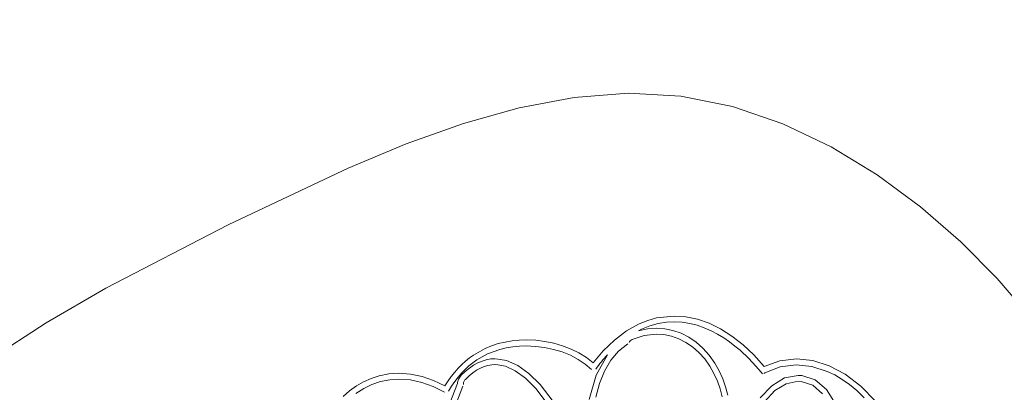
# Model space of a CAD drawing. Units: millimetres. Extents: x 115647 to 126147, y -7722 to 7128.
# Drawn here: x 120743 to 120895, y -159 to -101 of the extents above; entities that cross this region are included whole.
import ezdxf
from ezdxf.xclip import XClip

# ---------------------------------------------------------------- set-up
doc = ezdxf.new("R2010")
doc.units = ezdxf.units.MM
doc.header["$MEASUREMENT"] = 0
doc.header["$XCLIPFRAME"] = 0
doc.linetypes.add('ACAD_ISO03W100', pattern=[325, 125, -200])
for name, color, linetype in [('A-Wyposażenie', 7, 'Continuous'), ('InterSystem-description', 7, 'Continuous'), ('piaskownica okragla liscie_4_0', 7, 'Continuous')]:
    doc.layers.add(name, color=color, linetype=linetype)

# ---------------------------------------------------------------- blocks, each defined once
blk = doc.blocks.new('Rysunek_1_4', base_point=(120897.01, -297.13))
at = {"layer": 'piaskownica okragla liscie_4_0', "color": 7, "linetype": 'Continuous', "lineweight": 18, "flags": 128}
for points in [[(120820.06, -115.04), (120828.51, -113.45)], [(120828.51, -113.45), (120836.81, -112.81)], [(120836.81, -112.81), (120844.94, -113.26)], [(120844.94, -113.26), (120852.9, -114.86)], [(120811.44, -117.47), (120820.06, -115.04)], [(120852.9, -114.86), (120860.64, -117.52)], [(120802.65, -120.6), (120811.44, -117.47)], [(120860.64, -117.52), (120868.09, -121.08)], [(120793.69, -124.33), (120802.65, -120.6)], [(120868.09, -121.08), (120875.18, -125.39)], [(120775.25, -133.05), (120793.69, -124.33)], [(120875.18, -125.39), (120881.84, -130.3)], [(120881.84, -130.3), (120888.02, -135.67)], [(120756.38, -142.85), (120775.25, -133.05)], [(120888.02, -135.67), (120893.63, -141.34)], [(120893.63, -141.34), (120898.63, -147.15)], [(120747.2, -148.17), (120756.38, -142.85)], [(120738.46, -153.81), (120747.2, -148.17)], [(120838.51, -148.34), (120836.57, -149.42)], [(120839.83, -147.81), (120838.51, -148.34)], [(120841.18, -147.42), (120839.83, -147.81)], [(120840.18, -148.64), (120841.45, -148.28)], [(120843.91, -147.12), (120841.18, -147.42)], [(120841.45, -148.28), (120842.7, -148.07)], [(120842.7, -148.07), (120843.91, -148.01)], [(120845.7, -147.25), (120843.91, -147.12)], [(120843.91, -148.01), (120845.12, -148.07)], [(120845.12, -148.07), (120846.3, -148.26)], [(120847.5, -147.62), (120845.7, -147.25)], [(120846.3, -148.26), (120847.43, -148.54)], [(120847.43, -148.54), (120848.53, -148.93)], [(120849.28, -148.24), (120847.5, -147.62)], [(120851.05, -149.1), (120849.28, -148.24)], [(120836.57, -149.42), (120834.71, -150.82)], [(120839.78, -149.09), (120838.42, -149.39)], [(120838.42, -149.39), (120838.89, -149.16)], [(120838.89, -149.16), (120840.18, -148.64)], [(120839.26, -150.11), (120841.14, -149.9)], [(120841.16, -148.99), (120839.78, -149.09)], [(120841.14, -149.9), (120842.32, -149.98)], [(120842.45, -149.08), (120841.16, -148.99)], [(120842.32, -149.98), (120843.49, -150.22)], [(120843.72, -149.34), (120842.45, -149.08)], [(120844.96, -149.78), (120843.72, -149.34)], [(120846.15, -150.38), (120844.96, -149.78)], [(120848.53, -148.93), (120849.58, -149.38)], [(120849.58, -149.38), (120850.58, -149.91)], [(120850.58, -149.91), (120851.53, -150.48)], [(120852.79, -150.2), (120851.05, -149.1)], [(120816.81, -151.37), (120815.79, -151.7)], [(120817.86, -151.12), (120816.81, -151.37)], [(120818.95, -150.94), (120817.86, -151.12)], [(120820.05, -150.83), (120818.95, -150.94)], [(120821.16, -150.79), (120820.05, -150.83)], [(120822.58, -150.85), (120821.16, -150.79)], [(120823.99, -151.02), (120822.58, -150.85)], [(120825.38, -151.3), (120823.99, -151.02)], [(120826.72, -151.7), (120825.38, -151.3)], [(120834.71, -150.82), (120832.97, -152.47)], [(120835.35, -152.53), (120836.79, -151.41)], [(120836.97, -151.21), (120837.04, -151.07)], [(120837.04, -151.07), (120837.14, -150.95)], [(120837.14, -150.95), (120837.27, -150.84)], [(120837.27, -150.84), (120837.41, -150.75)], [(120837.41, -150.75), (120839.26, -150.11)], [(120843.49, -150.22), (120844.62, -150.62)], [(120844.62, -150.62), (120845.71, -151.18)], [(120845.71, -151.18), (120846.74, -151.88)], [(120847.28, -151.14), (120846.15, -150.38)], [(120848.33, -152.06), (120847.28, -151.14)], [(120851.53, -150.48), (120852.43, -151.1)], [(120852.43, -151.1), (120853.26, -151.74)], [(120854.5, -151.53), (120852.79, -150.2)], [(120856.16, -153.1), (120854.5, -151.53)], [(120814.81, -152.1), (120813, -153.13)], [(120813.51, -153.87), (120815.18, -152.93)], [(120815.79, -151.7), (120814.81, -152.1)], [(120815.18, -152.93), (120817.05, -152.26)], [(120817.05, -152.26), (120818.04, -152.03)], [(120818.04, -152.03), (120819.05, -151.86)], [(120819.05, -151.86), (120820.09, -151.76)], [(120820.09, -151.76), (120821.13, -151.73)], [(120821.13, -151.73), (120822.54, -151.79)], [(120822.54, -151.79), (120823.95, -151.96)], [(120823.95, -151.96), (120825.32, -152.25)], [(120825.32, -152.25), (120826.65, -152.65)], [(120826.65, -152.65), (120827.92, -153.17)], [(120828.02, -152.2), (120826.72, -151.7)], [(120829.24, -152.81), (120828.02, -152.2)], [(120830.38, -153.53), (120829.24, -152.81)], [(120832.97, -152.47), (120831.42, -154.35)], [(120833.62, -153.11), (120831.9, -156.23)], [(120833.39, -153.36), (120833.62, -153.11)], [(120834.15, -153.94), (120835.35, -152.53)], [(120846.74, -151.88), (120847.71, -152.73)], [(120847.71, -152.73), (120848.6, -153.72)], [(120849.29, -153.14), (120848.33, -152.06)], [(120853.26, -151.74), (120854.04, -152.38)], [(120854.04, -152.38), (120855.41, -153.66)], [(120857.76, -154.89), (120856.16, -153.1)], [(120811.21, -154.58), (120810.65, -155.15)], [(120811.79, -154.05), (120811.21, -154.58)], [(120812.39, -153.57), (120811.79, -154.05)], [(120812.31, -154.8), (120812.9, -154.31)], [(120813, -153.13), (120812.39, -153.57)], [(120812.9, -154.31), (120813.51, -153.87)], [(120813.66, -154.33), (120813.01, -154.69)], [(120814.32, -154.05), (120813.66, -154.33)], [(120814.98, -153.85), (120814.32, -154.05)], [(120815.65, -153.73), (120814.98, -153.85)], [(120815.23, -154.74), (120815.83, -154.63)], [(120816.33, -153.69), (120815.65, -153.73)], [(120815.83, -154.63), (120816.43, -154.6)], [(120816.43, -154.6), (120817.91, -154.85)], [(120818.11, -153.97), (120816.45, -153.69)], [(120819.81, -154.72), (120818.11, -153.97)], [(120827.92, -153.17), (120829.11, -153.79)], [(120829.11, -153.79), (120830.2, -154.52)], [(120830.2, -154.52), (120831.17, -155.36)], [(120831.42, -154.35), (120830.38, -153.53)], [(120832.27, -154.72), (120832.48, -154.44)], [(120832.48, -154.44), (120832.7, -154.17)], [(120832.7, -154.17), (120832.93, -153.89)], [(120832.93, -153.89), (120833.15, -153.63)], [(120833.15, -153.63), (120833.39, -153.36)], [(120833.19, -155.62), (120834.15, -153.94)], [(120848.6, -153.72), (120849.39, -154.84)], [(120850.16, -154.36), (120849.29, -153.14)], [(120850.83, -155.55), (120850.16, -154.36)], [(120855.41, -153.66), (120856.5, -154.82)], [(120860.17, -154.02), (120857.76, -154.89)], [(120862.72, -153.73), (120860.17, -154.02)], [(120865.24, -153.99), (120862.72, -153.73)], [(120867.77, -154.79), (120865.24, -153.99)], [(120799.98, -156.04), (120798.47, -156.33)], [(120801.53, -155.94), (120799.98, -156.04)], [(120803.3, -156.06), (120801.53, -155.94)], [(120805.08, -156.43), (120803.3, -156.06)], [(120810.11, -155.77), (120809.58, -156.42)], [(120810.65, -155.15), (120810.11, -155.77)], [(120810.63, -156.55), (120811.17, -155.92)], [(120811.73, -155.65), (120811.11, -156.25)], [(120811.17, -155.92), (120811.73, -155.34)], [(120811.73, -155.34), (120812.31, -154.8)], [(120812.37, -155.13), (120811.73, -155.65)], [(120812.33, -156.33), (120812.9, -155.87)], [(120813.01, -154.69), (120812.37, -155.13)], [(120812.9, -155.87), (120813.48, -155.48)], [(120813.48, -155.48), (120814.06, -155.16)], [(120814.06, -155.16), (120814.64, -154.91)], [(120814.64, -154.91), (120815.23, -154.74)], [(120817.91, -154.85), (120819.43, -155.55)], [(120819.43, -155.55), (120821, -156.69)], [(120821.53, -155.96), (120819.81, -154.72)], [(120823.27, -157.67), (120821.53, -155.96)], [(120831.86, -155.29), (120832.06, -155)], [(120832.06, -155), (120832.27, -154.72)], [(120832.43, -157.53), (120833.19, -155.62)], [(120849.39, -154.84), (120850.03, -155.98)], [(120850.03, -155.98), (120850.56, -157.15)], [(120851.39, -156.77), (120850.83, -155.55)], [(120856.5, -154.82), (120857.29, -155.75)], [(120857.52, -156.04), (120857.29, -155.75)], [(120857.69, -155.95), (120857.86, -155.86)], [(120857.86, -155.86), (120860.21, -154.94)], [(120860.21, -154.94), (120862.71, -154.64)], [(120862.71, -154.64), (120865.08, -154.89)], [(120865.08, -154.89), (120867.45, -155.64)], [(120867.45, -155.64), (120868.62, -156.19)], [(120870.25, -156.09), (120867.77, -154.79)], [(120872.62, -157.9), (120870.25, -156.09)], [(120796.09, -157.24), (120794.98, -157.88)], [(120797.26, -156.72), (120796.09, -157.24)], [(120796.1, -158.26), (120797.37, -157.65)], [(120798.47, -156.33), (120797.26, -156.72)], [(120797.37, -157.65), (120798.7, -157.21)], [(120798.7, -157.21), (120800.1, -156.94)], [(120800.1, -156.94), (120801.53, -156.85)], [(120801.53, -156.85), (120803.28, -156.97)], [(120803.28, -156.97), (120805.04, -157.36)], [(120805.04, -157.36), (120806.79, -157.99)], [(120806.85, -157.03), (120805.08, -156.43)], [(120808.59, -157.86), (120806.85, -157.03)], [(120809.08, -157.12), (120808.59, -157.86)], [(120809.58, -156.42), (120809.08, -157.12)], [(120810.54, -157.53), (120809.38, -160.55)], [(120809.61, -157.94), (120810.11, -157.22)], [(120810.11, -157.22), (120810.63, -156.55)], [(120810.56, -157.36), (120810.54, -157.53)], [(120810.59, -157.19), (120810.56, -157.36)], [(120810.64, -157.02), (120810.59, -157.19)], [(120810.7, -156.86), (120810.64, -157.02)], [(120810.78, -156.7), (120810.7, -156.86)], [(120810.88, -156.54), (120810.78, -156.7)], [(120810.98, -156.39), (120810.88, -156.54)], [(120811.11, -156.25), (120810.98, -156.39)], [(120811.44, -157.56), (120811.46, -157.45)], [(120811.44, -157.66), (120811.44, -157.56)], [(120811.46, -157.45), (120811.49, -157.35)], [(120811.49, -157.35), (120811.52, -157.25)], [(120811.52, -157.25), (120811.57, -157.15)], [(120811.57, -157.15), (120811.62, -157.05)], [(120811.62, -157.05), (120811.69, -156.96)], [(120811.69, -156.96), (120811.76, -156.87)], [(120811.76, -156.87), (120812.33, -156.33)], [(120821, -156.69), (120822.59, -158.27)], [(120831.9, -156.23), (120830.83, -159.96)], [(120831.86, -159.62), (120832.43, -157.53)], [(120850.56, -157.15), (120850.97, -158.35)], [(120851.83, -158.03), (120851.39, -156.77)], [(120860.9, -156.66), (120858.92, -157.85)], [(120859.41, -158.61), (120861.16, -157.54)], [(120862.98, -156.26), (120860.9, -156.66)], [(120861.16, -157.54), (120862.99, -157.16)], [(120863.56, -156.29), (120862.98, -156.26)], [(120862.99, -157.16), (120863.46, -157.19)], [(120863.46, -157.19), (120865.23, -157.78)], [(120865.61, -156.95), (120863.56, -156.29)], [(120867.35, -158.43), (120865.61, -156.95)], [(120868.62, -156.19), (120869.78, -156.87)], [(120869.78, -156.87), (120870.91, -157.66)], [(120870.91, -157.66), (120872.02, -158.58)], [(120793.93, -158.65), (120792.94, -159.53)], [(120794.98, -157.88), (120793.93, -158.65)], [(120794.9, -159.04), (120796.1, -158.26)], [(120806.79, -157.99), (120808.52, -158.86)], [(120809.13, -158.71), (120809.61, -157.94)], [(120810.28, -160.73), (120811.37, -157.91)], [(120822.59, -158.27), (120824.51, -160.8)], [(120825.25, -160.28), (120823.27, -157.67)], [(120850.97, -158.35), (120851.29, -159.58)], [(120852.16, -159.3), (120851.83, -158.03)], [(120858.92, -157.85), (120857.13, -159.73)], [(120857.81, -160.34), (120859.41, -158.61)], [(120865.23, -157.78), (120866.74, -159.11)], [(120868.72, -160.65), (120867.35, -158.43)], [(120872.02, -158.58), (120873.18, -159.7)], [(120874.93, -160.3), (120872.62, -157.9)]]:
    blk.add_lwpolyline(points, dxfattribs=at)

msp = doc.modelspace()

# ---------------------------------------------------------------- linework, layer by layer
at = {"layer": 'InterSystem-description', "color": 7, "linetype": 'ACAD_ISO03W100', "lineweight": 13}
for radius in [2105.04, 605.04]:
    msp.add_circle((120954.08, -326.53), radius, dxfattribs=at)

# ---------------------------------------------------------------- block references
at = {"layer": 'A-Wyposażenie', "color": 255, "linetype": 'Continuous', "lineweight": 13}
ref = msp.add_blockref('Rysunek_1_4', (120897.01, -297.13), dxfattribs=at)
XClip(ref).set_block_clipping_path([(120349.0548479023, -853.025112907), (121444.9559709492, 258.7749359211)])

doc.saveas('drawing.dxf')
